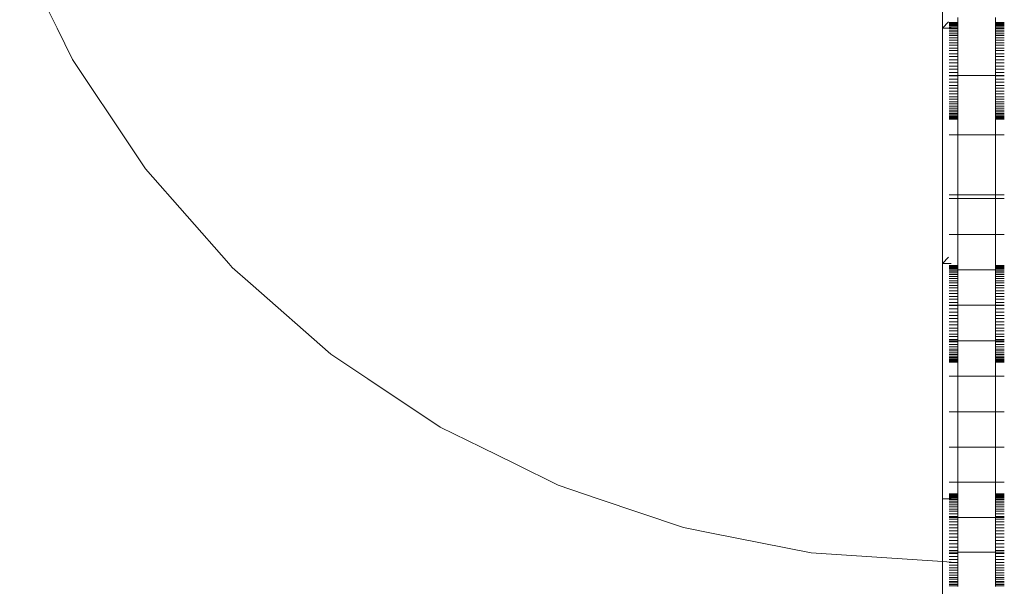
# Model space of a CAD drawing. Units: millimetres. Extents: x -9250 to 11750, y -10000 to 19700.
# Drawn here: x 5385 to 5778, y 6298 to 6524 of the extents above; entities that cross this region are included whole.
import ezdxf

# ---------------------------------------------------------------- set-up
doc = ezdxf.new("R2010")
doc.units = ezdxf.units.MM
doc.header["$MEASUREMENT"] = 0
doc.layers.add('0_Nr_pióra__7', color=7, linetype='Continuous', lineweight=13)

msp = doc.modelspace()

# ---------------------------------------------------------------- linework, layer by layer
at = {"layer": '0_Nr_pióra__7', "color": 7, "linetype": 'Continuous', "lineweight": 13}
for p, q in [((5752.92, 6614.47), (5752.92, 6520.72)), ((5385.42, 6550.98), (5400.34, 6520.72)), ((5755.36, 6523.21), (5752.92, 6520.72)), ((5755.61, 6522.93), (5759.11, 6522.93)), ((5755.61, 6522.84), (5759.11, 6522.84)), ((5755.61, 6522.66), (5759.11, 6522.66)), ((5755.61, 6522.42), (5759.11, 6522.42)), ((5759.11, 6522.93), (5759.11, 6525.02)), ((5759.11, 6522.93), (5759.11, 6522.84)), ((5759.11, 6522.84), (5759.11, 6522.66)), ((5759.11, 6522.66), (5759.11, 6522.42)), ((5759.11, 6522.42), (5759.11, 6522.06)), ((5774.11, 6522.93), (5774.11, 6525.02)), ((5777.6, 6522.93), (5774.11, 6522.93)), ((5774.11, 6522.84), (5774.11, 6522.93)), ((5777.6, 6522.84), (5774.11, 6522.84)), ((5774.11, 6522.66), (5774.11, 6522.84)), ((5777.6, 6522.66), (5774.11, 6522.66)), ((5774.11, 6522.42), (5774.11, 6522.66)), ((5777.6, 6522.42), (5774.11, 6522.42)), ((5774.11, 6522.06), (5774.11, 6522.42)), ((5400.34, 6520.72), (5406.51, 6508.22)), ((5756.41, 6520.72), (5752.92, 6520.72)), ((5752.92, 6520.72), (5752.92, 6426.97)), ((5755.61, 6522.06), (5759.11, 6522.06)), ((5755.61, 6521.68), (5759.11, 6521.68)), ((5755.61, 6521.16), (5759.11, 6521.16)), ((5755.61, 6520.64), (5759.11, 6520.64)), ((5755.61, 6519.97), (5759.11, 6519.97)), ((5755.61, 6519.33), (5759.11, 6519.33)), ((5755.61, 6518.51), (5759.11, 6518.51)), ((5759.11, 6522.06), (5759.11, 6521.68)), ((5759.11, 6521.68), (5759.11, 6521.16)), ((5759.11, 6521.16), (5759.11, 6520.64)), ((5759.11, 6520.64), (5759.11, 6519.97)), ((5759.11, 6519.97), (5759.11, 6519.33)), ((5759.11, 6519.33), (5759.11, 6518.51)), ((5759.11, 6518.51), (5759.11, 6517.76)), ((5777.6, 6522.06), (5774.11, 6522.06)), ((5774.11, 6521.68), (5774.11, 6522.06)), ((5777.6, 6521.68), (5774.11, 6521.68)), ((5774.11, 6521.68), (5774.11, 6521.16)), ((5777.6, 6521.16), (5774.11, 6521.16)), ((5774.11, 6520.64), (5774.11, 6521.16)), ((5777.6, 6520.64), (5774.11, 6520.64)), ((5774.11, 6519.97), (5774.11, 6520.64)), ((5777.6, 6519.97), (5774.11, 6519.97)), ((5774.11, 6519.33), (5774.11, 6519.97)), ((5777.6, 6519.33), (5774.11, 6519.33)), ((5774.11, 6518.51), (5774.11, 6519.33)), ((5777.6, 6518.51), (5774.11, 6518.51)), ((5774.11, 6517.76), (5774.11, 6518.51)), ((5755.61, 6517.76), (5759.11, 6517.76)), ((5755.61, 6516.82), (5759.11, 6516.82)), ((5755.61, 6515.97), (5759.11, 6515.97)), ((5755.61, 6514.92), (5759.11, 6514.92)), ((5759.11, 6517.76), (5759.11, 6516.82)), ((5759.11, 6516.82), (5759.11, 6515.97)), ((5759.11, 6515.97), (5759.11, 6514.92)), ((5759.11, 6514.92), (5759.11, 6513.97)), ((5777.6, 6517.76), (5774.11, 6517.76)), ((5774.11, 6516.82), (5774.11, 6517.76)), ((5777.6, 6516.82), (5774.11, 6516.82)), ((5774.11, 6515.97), (5774.11, 6516.82)), ((5777.6, 6515.97), (5774.11, 6515.97)), ((5774.11, 6514.92), (5774.11, 6515.97)), ((5777.6, 6514.92), (5774.11, 6514.92)), ((5774.11, 6513.97), (5774.11, 6514.92)), ((5755.61, 6513.97), (5759.11, 6513.97)), ((5755.61, 6512.82), (5759.11, 6512.82)), ((5755.61, 6511.79), (5759.11, 6511.79)), ((5755.61, 6510.56), (5759.11, 6510.56)), ((5759.11, 6513.97), (5759.11, 6512.82)), ((5759.11, 6512.82), (5759.11, 6511.79)), ((5759.11, 6511.79), (5759.11, 6510.56)), ((5759.11, 6510.56), (5759.11, 6509.45)), ((5777.6, 6513.97), (5774.11, 6513.97)), ((5774.11, 6512.82), (5774.11, 6513.97)), ((5777.6, 6512.82), (5774.11, 6512.82)), ((5774.11, 6511.79), (5774.11, 6512.82)), ((5777.6, 6511.79), (5774.11, 6511.79)), ((5774.11, 6510.56), (5774.11, 6511.79)), ((5777.6, 6510.56), (5774.11, 6510.56)), ((5774.11, 6509.45), (5774.11, 6510.56)), ((5406.51, 6508.22), (5430.24, 6472.7)), ((5755.61, 6509.45), (5759.11, 6509.45)), ((5755.61, 6508.16), (5759.11, 6508.16)), ((5755.61, 6506.96), (5759.11, 6506.96)), ((5759.11, 6509.45), (5759.11, 6508.16)), ((5759.11, 6508.16), (5759.11, 6506.96)), ((5759.11, 6506.96), (5759.11, 6505.64)), ((5777.6, 6509.45), (5774.11, 6509.45)), ((5774.11, 6508.16), (5774.11, 6509.45)), ((5777.6, 6508.16), (5774.11, 6508.16)), ((5774.11, 6506.96), (5774.11, 6508.16)), ((5777.6, 6506.96), (5774.11, 6506.96)), ((5774.11, 6505.64), (5774.11, 6506.96)), ((5755.61, 6505.64), (5759.11, 6505.64)), ((5755.61, 6504.36), (5759.11, 6504.36)), ((5755.61, 6503.03), (5759.11, 6503.03)), ((5759.11, 6504.36), (5759.11, 6505.64)), ((5759.11, 6504.36), (5759.11, 6503.03)), ((5759.11, 6503.03), (5759.11, 6501.84)), ((5777.6, 6505.64), (5774.11, 6505.64)), ((5774.11, 6504.36), (5774.11, 6505.64)), ((5777.6, 6504.36), (5774.11, 6504.36)), ((5774.11, 6503.03), (5774.11, 6504.36)), ((5777.6, 6503.03), (5774.11, 6503.03)), ((5774.11, 6503.03), (5774.11, 6501.84)), ((5755.61, 6501.84), (5759.11, 6501.84)), ((5755.61, 6501.74), (5759.11, 6501.74)), ((5755.61, 6500.42), (5759.11, 6500.42)), ((5755.61, 6499.22), (5759.11, 6499.22)), ((5759.11, 6501.84), (5774.11, 6501.84)), ((5759.11, 6501.84), (5759.11, 6501.74)), ((5759.11, 6501.74), (5759.11, 6500.42)), ((5759.11, 6500.42), (5759.11, 6499.22)), ((5759.11, 6499.22), (5759.11, 6497.94)), ((5777.6, 6501.84), (5774.11, 6501.84)), ((5774.11, 6501.74), (5774.11, 6501.84)), ((5777.6, 6501.74), (5774.11, 6501.74)), ((5774.11, 6500.42), (5774.11, 6501.74)), ((5777.6, 6500.42), (5774.11, 6500.42)), ((5774.11, 6499.22), (5774.11, 6500.42)), ((5777.6, 6499.22), (5774.11, 6499.22)), ((5774.11, 6499.22), (5774.11, 6497.94)), ((5755.61, 6497.94), (5759.11, 6497.94)), ((5755.61, 6496.82), (5759.11, 6496.82)), ((5755.61, 6495.59), (5759.11, 6495.59)), ((5759.11, 6497.94), (5759.11, 6496.82)), ((5759.11, 6496.82), (5759.11, 6495.59)), ((5759.11, 6495.59), (5759.11, 6494.56)), ((5777.6, 6497.94), (5774.11, 6497.94)), ((5774.11, 6496.82), (5774.11, 6497.94)), ((5777.6, 6496.82), (5774.11, 6496.82)), ((5774.11, 6495.59), (5774.11, 6496.82)), ((5777.6, 6495.59), (5774.11, 6495.59)), ((5774.11, 6494.56), (5774.11, 6495.59)), ((5755.61, 6494.56), (5759.11, 6494.56)), ((5755.61, 6493.41), (5759.11, 6493.41)), ((5755.61, 6492.47), (5759.11, 6492.47)), ((5755.61, 6491.41), (5759.11, 6491.41)), ((5759.11, 6494.56), (5759.11, 6493.41)), ((5759.11, 6493.41), (5759.11, 6492.47)), ((5759.11, 6492.47), (5759.11, 6491.41)), ((5759.11, 6491.41), (5759.11, 6490.56)), ((5777.6, 6494.56), (5774.11, 6494.56)), ((5774.11, 6493.41), (5774.11, 6494.56)), ((5777.6, 6493.41), (5774.11, 6493.41)), ((5774.11, 6492.47), (5774.11, 6493.41)), ((5777.6, 6492.47), (5774.11, 6492.47)), ((5774.11, 6491.41), (5774.11, 6492.47)), ((5777.6, 6491.41), (5774.11, 6491.41)), ((5774.11, 6490.56), (5774.11, 6491.41)), ((5755.61, 6490.56), (5759.11, 6490.56)), ((5755.61, 6489.62), (5759.11, 6489.62)), ((5755.61, 6488.87), (5759.11, 6488.87)), ((5755.61, 6488.06), (5759.11, 6488.06)), ((5755.61, 6487.42), (5759.11, 6487.42)), ((5759.11, 6490.56), (5759.11, 6489.62)), ((5759.11, 6489.62), (5759.11, 6488.87)), ((5759.11, 6488.87), (5759.11, 6488.06)), ((5759.11, 6488.06), (5759.11, 6487.42)), ((5759.11, 6487.42), (5759.11, 6486.75)), ((5777.6, 6490.56), (5774.11, 6490.56)), ((5774.11, 6489.62), (5774.11, 6490.56)), ((5777.6, 6489.62), (5774.11, 6489.62)), ((5774.11, 6488.87), (5774.11, 6489.62)), ((5777.6, 6488.87), (5774.11, 6488.87)), ((5774.11, 6488.06), (5774.11, 6488.87)), ((5777.6, 6488.06), (5774.11, 6488.06)), ((5774.11, 6487.42), (5774.11, 6488.06)), ((5777.6, 6487.42), (5774.11, 6487.42)), ((5774.11, 6486.75), (5774.11, 6487.42)), ((5755.61, 6486.75), (5759.11, 6486.75)), ((5755.61, 6486.23), (5759.11, 6486.23)), ((5755.61, 6485.71), (5759.11, 6485.71)), ((5755.61, 6485.32), (5759.11, 6485.32)), ((5755.61, 6484.97), (5759.11, 6484.97)), ((5755.61, 6484.72), (5759.11, 6484.72)), ((5755.61, 6484.54), (5759.11, 6484.54)), ((5755.61, 6484.46), (5759.11, 6484.46)), ((5759.11, 6486.75), (5759.11, 6486.23)), ((5759.11, 6486.23), (5759.11, 6485.71)), ((5759.11, 6485.71), (5759.11, 6485.32)), ((5759.11, 6485.32), (5759.11, 6484.97)), ((5759.11, 6484.97), (5759.11, 6484.72)), ((5759.11, 6484.72), (5759.11, 6484.54)), ((5759.11, 6484.54), (5759.11, 6484.46)), ((5759.11, 6478.22), (5759.11, 6484.46)), ((5777.6, 6486.75), (5774.11, 6486.75)), ((5774.11, 6486.23), (5774.11, 6486.75)), ((5777.6, 6486.23), (5774.11, 6486.23)), ((5774.11, 6485.71), (5774.11, 6486.23)), ((5777.6, 6485.71), (5774.11, 6485.71)), ((5774.11, 6485.32), (5774.11, 6485.71)), ((5777.6, 6485.32), (5774.11, 6485.32)), ((5774.11, 6484.97), (5774.11, 6485.32)), ((5777.6, 6484.97), (5774.11, 6484.97)), ((5774.11, 6484.72), (5774.11, 6484.97)), ((5777.6, 6484.72), (5774.11, 6484.72)), ((5774.11, 6484.54), (5774.11, 6484.72)), ((5777.6, 6484.54), (5774.11, 6484.54)), ((5774.11, 6484.46), (5774.11, 6484.54)), ((5777.6, 6484.46), (5774.11, 6484.46)), ((5774.11, 6478.22), (5774.11, 6484.46)), ((5755.61, 6478.22), (5759.11, 6478.22)), ((5759.11, 6478.22), (5774.11, 6478.22)), ((5759.11, 6478.22), (5759.11, 6454.29)), ((5777.6, 6478.22), (5774.11, 6478.22)), ((5774.11, 6478.22), (5774.11, 6454.29)), ((5430.24, 6472.7), (5435.58, 6464.71)), ((5435.58, 6464.71), (5468.68, 6426.97)), ((5755.61, 6454.29), (5759.11, 6454.29)), ((5755.61, 6452.81), (5759.11, 6452.81)), ((5759.11, 6454.29), (5759.11, 6452.81)), ((5759.11, 6454.29), (5774.11, 6454.29)), ((5759.11, 6452.81), (5774.11, 6452.81)), ((5759.11, 6452.81), (5759.11, 6438.51)), ((5774.11, 6454.29), (5774.11, 6452.81)), ((5777.6, 6454.29), (5774.11, 6454.29)), ((5777.6, 6452.81), (5774.11, 6452.81)), ((5774.11, 6438.51), (5774.11, 6452.81)), ((5755.61, 6438.51), (5759.11, 6438.51)), ((5759.11, 6438.51), (5774.11, 6438.51)), ((5759.11, 6438.51), (5759.11, 6426.18)), ((5777.6, 6438.51), (5774.11, 6438.51)), ((5774.11, 6426.18), (5774.11, 6438.51)), ((5755.36, 6429.46), (5752.92, 6426.97)), ((5468.68, 6426.97), (5470.07, 6425.37)), ((5470.07, 6425.37), (5477.29, 6419.04)), ((5756.41, 6426.97), (5752.92, 6426.97)), ((5752.92, 6426.97), (5752.92, 6333.22)), ((5755.61, 6426.18), (5759.11, 6426.18)), ((5755.61, 6426.09), (5759.11, 6426.09)), ((5755.61, 6425.91), (5759.11, 6425.91)), ((5755.61, 6425.67), (5759.11, 6425.67)), ((5755.61, 6425.31), (5759.11, 6425.31)), ((5755.61, 6424.92), (5759.11, 6424.92)), ((5755.61, 6424.41), (5759.11, 6424.41)), ((5759.11, 6426.18), (5759.11, 6426.09)), ((5759.11, 6426.09), (5759.11, 6425.91)), ((5759.11, 6425.91), (5759.11, 6425.67)), ((5759.11, 6425.67), (5759.11, 6425.31)), ((5759.11, 6425.31), (5759.11, 6424.92)), ((5759.11, 6424.92), (5759.11, 6424.41)), ((5759.11, 6424.41), (5774.11, 6424.41)), ((5759.11, 6424.41), (5759.11, 6423.89)), ((5777.6, 6426.18), (5774.11, 6426.18)), ((5774.11, 6426.09), (5774.11, 6426.18)), ((5777.6, 6426.09), (5774.11, 6426.09)), ((5774.11, 6425.91), (5774.11, 6426.09)), ((5777.6, 6425.91), (5774.11, 6425.91)), ((5774.11, 6425.67), (5774.11, 6425.91)), ((5777.6, 6425.67), (5774.11, 6425.67)), ((5774.11, 6425.31), (5774.11, 6425.67)), ((5777.6, 6425.31), (5774.11, 6425.31)), ((5774.11, 6424.92), (5774.11, 6425.31)), ((5777.6, 6424.92), (5774.11, 6424.92)), ((5774.11, 6424.41), (5774.11, 6424.92)), ((5777.6, 6424.41), (5774.11, 6424.41)), ((5774.11, 6423.89), (5774.11, 6424.41)), ((5755.61, 6423.89), (5759.11, 6423.89)), ((5755.61, 6423.21), (5759.11, 6423.21)), ((5755.61, 6422.57), (5759.11, 6422.57)), ((5755.61, 6421.76), (5759.11, 6421.76)), ((5755.61, 6421.01), (5759.11, 6421.01)), ((5759.11, 6423.89), (5759.11, 6423.21)), ((5759.11, 6423.21), (5759.11, 6422.57)), ((5759.11, 6422.57), (5759.11, 6421.76)), ((5759.11, 6421.76), (5759.11, 6421.01)), ((5759.11, 6421.01), (5759.11, 6420.07)), ((5777.6, 6423.89), (5774.11, 6423.89)), ((5774.11, 6423.21), (5774.11, 6423.89)), ((5777.6, 6423.21), (5774.11, 6423.21)), ((5774.11, 6422.57), (5774.11, 6423.21)), ((5777.6, 6422.57), (5774.11, 6422.57)), ((5774.11, 6421.76), (5774.11, 6422.57)), ((5777.6, 6421.76), (5774.11, 6421.76)), ((5774.11, 6421.01), (5774.11, 6421.76)), ((5777.6, 6421.01), (5774.11, 6421.01)), ((5774.11, 6420.07), (5774.11, 6421.01)), ((5477.29, 6419.04), (5509.41, 6390.87)), ((5755.61, 6420.07), (5759.11, 6420.07)), ((5755.61, 6419.22), (5759.11, 6419.22)), ((5755.61, 6418.17), (5759.11, 6418.17)), ((5755.61, 6417.22), (5759.11, 6417.22)), ((5759.11, 6420.07), (5759.11, 6419.22)), ((5759.11, 6419.22), (5759.11, 6418.17)), ((5759.11, 6418.17), (5759.11, 6417.22)), ((5759.11, 6417.22), (5759.11, 6416.07)), ((5777.6, 6420.07), (5774.11, 6420.07)), ((5774.11, 6419.22), (5774.11, 6420.07)), ((5777.6, 6419.22), (5774.11, 6419.22)), ((5774.11, 6418.17), (5774.11, 6419.22)), ((5777.6, 6418.17), (5774.11, 6418.17)), ((5774.11, 6417.22), (5774.11, 6418.17)), ((5777.6, 6417.22), (5774.11, 6417.22)), ((5774.11, 6416.07), (5774.11, 6417.22)), ((5755.61, 6416.07), (5759.11, 6416.07)), ((5755.61, 6415.04), (5759.11, 6415.04)), ((5755.61, 6413.81), (5759.11, 6413.81)), ((5755.61, 6412.69), (5759.11, 6412.69)), ((5759.11, 6416.07), (5759.11, 6415.04)), ((5759.11, 6415.04), (5759.11, 6413.81)), ((5759.11, 6412.69), (5759.11, 6413.81)), ((5759.11, 6412.69), (5759.11, 6411.41)), ((5777.6, 6416.07), (5774.11, 6416.07)), ((5774.11, 6415.04), (5774.11, 6416.07)), ((5777.6, 6415.04), (5774.11, 6415.04)), ((5774.11, 6413.81), (5774.11, 6415.04)), ((5777.6, 6413.81), (5774.11, 6413.81)), ((5774.11, 6412.69), (5774.11, 6413.81)), ((5777.6, 6412.69), (5774.11, 6412.69)), ((5774.11, 6411.41), (5774.11, 6412.69)), ((5755.61, 6411.41), (5759.11, 6411.41)), ((5755.61, 6410.3), (5759.11, 6410.3)), ((5755.61, 6410.21), (5759.11, 6410.21)), ((5755.61, 6408.89), (5759.11, 6408.89)), ((5759.11, 6411.41), (5759.11, 6410.3)), ((5759.11, 6410.3), (5774.11, 6410.3)), ((5759.11, 6410.3), (5759.11, 6410.21)), ((5759.11, 6410.21), (5759.11, 6408.89)), ((5759.11, 6408.89), (5759.11, 6407.61)), ((5777.6, 6411.41), (5774.11, 6411.41)), ((5774.11, 6411.41), (5774.11, 6410.3)), ((5777.6, 6410.3), (5774.11, 6410.3)), ((5774.11, 6410.21), (5774.11, 6410.3)), ((5777.6, 6410.21), (5774.11, 6410.21)), ((5774.11, 6408.89), (5774.11, 6410.21)), ((5777.6, 6408.89), (5774.11, 6408.89)), ((5774.11, 6407.61), (5774.11, 6408.89)), ((5755.61, 6407.61), (5759.11, 6407.61)), ((5755.61, 6406.27), (5759.11, 6406.27)), ((5755.61, 6404.99), (5759.11, 6404.99)), ((5759.11, 6407.61), (5759.11, 6406.27)), ((5759.11, 6406.27), (5759.11, 6404.99)), ((5759.11, 6404.99), (5759.11, 6403.67)), ((5777.6, 6407.61), (5774.11, 6407.61)), ((5774.11, 6407.61), (5774.11, 6406.27)), ((5777.6, 6406.27), (5774.11, 6406.27)), ((5774.11, 6404.99), (5774.11, 6406.27)), ((5777.6, 6404.99), (5774.11, 6404.99)), ((5774.11, 6403.67), (5774.11, 6404.99)), ((5755.61, 6403.67), (5759.11, 6403.67)), ((5755.61, 6402.47), (5759.11, 6402.47)), ((5755.61, 6401.19), (5759.11, 6401.19)), ((5759.11, 6403.67), (5759.11, 6402.47)), ((5759.11, 6402.47), (5759.11, 6401.19)), ((5759.11, 6401.19), (5759.11, 6400.07)), ((5777.6, 6403.67), (5774.11, 6403.67)), ((5774.11, 6402.47), (5774.11, 6403.67)), ((5777.6, 6402.47), (5774.11, 6402.47)), ((5774.11, 6401.19), (5774.11, 6402.47)), ((5777.6, 6401.19), (5774.11, 6401.19)), ((5774.11, 6400.07), (5774.11, 6401.19)), ((5755.61, 6400.07), (5759.11, 6400.07)), ((5755.61, 6398.84), (5759.11, 6398.84)), ((5755.61, 6397.81), (5759.11, 6397.81)), ((5755.61, 6396.66), (5759.11, 6396.66)), ((5759.11, 6398.84), (5759.11, 6400.07)), ((5759.11, 6398.84), (5759.11, 6397.81)), ((5759.11, 6397.81), (5759.11, 6396.66)), ((5759.11, 6396.66), (5759.11, 6396.16)), ((5777.6, 6400.07), (5774.11, 6400.07)), ((5774.11, 6398.84), (5774.11, 6400.07)), ((5777.6, 6398.84), (5774.11, 6398.84)), ((5774.11, 6397.81), (5774.11, 6398.84)), ((5777.6, 6397.81), (5774.11, 6397.81)), ((5774.11, 6396.66), (5774.11, 6397.81)), ((5777.6, 6396.66), (5774.11, 6396.66)), ((5774.11, 6396.66), (5774.11, 6396.16)), ((5755.61, 6396.16), (5759.11, 6396.16)), ((5755.61, 6395.71), (5759.11, 6395.71)), ((5755.61, 6394.66), (5759.11, 6394.66)), ((5755.61, 6393.81), (5759.11, 6393.81)), ((5755.61, 6392.87), (5759.11, 6392.87)), ((5759.11, 6396.16), (5774.11, 6396.16)), ((5759.11, 6396.16), (5759.11, 6395.71)), ((5759.11, 6395.71), (5759.11, 6394.66)), ((5759.11, 6394.66), (5759.11, 6393.81)), ((5759.11, 6393.81), (5759.11, 6392.87)), ((5759.11, 6392.87), (5759.11, 6392.12)), ((5777.6, 6396.16), (5774.11, 6396.16)), ((5774.11, 6395.71), (5774.11, 6396.16)), ((5777.6, 6395.71), (5774.11, 6395.71)), ((5774.11, 6394.66), (5774.11, 6395.71)), ((5777.6, 6394.66), (5774.11, 6394.66)), ((5774.11, 6393.81), (5774.11, 6394.66)), ((5777.6, 6393.81), (5774.11, 6393.81)), ((5774.11, 6392.87), (5774.11, 6393.81)), ((5777.6, 6392.87), (5774.11, 6392.87)), ((5774.11, 6392.12), (5774.11, 6392.87)), ((5509.41, 6390.87), (5524.15, 6381.03)), ((5755.61, 6392.12), (5759.11, 6392.12)), ((5755.61, 6391.31), (5759.11, 6391.31)), ((5755.61, 6390.67), (5759.11, 6390.67)), ((5755.61, 6390), (5759.11, 6390)), ((5755.61, 6389.47), (5759.11, 6389.47)), ((5755.61, 6388.96), (5759.11, 6388.96)), ((5759.11, 6392.12), (5759.11, 6391.31)), ((5759.11, 6391.31), (5759.11, 6390.67)), ((5759.11, 6390.67), (5759.11, 6390)), ((5759.11, 6390), (5759.11, 6389.47)), ((5759.11, 6389.47), (5759.11, 6388.96)), ((5759.11, 6388.96), (5759.11, 6388.57)), ((5777.6, 6392.12), (5774.11, 6392.12)), ((5774.11, 6391.31), (5774.11, 6392.12)), ((5777.6, 6391.31), (5774.11, 6391.31)), ((5774.11, 6390.67), (5774.11, 6391.31)), ((5777.6, 6390.67), (5774.11, 6390.67)), ((5774.11, 6390), (5774.11, 6390.67)), ((5777.6, 6390), (5774.11, 6390)), ((5774.11, 6389.47), (5774.11, 6390)), ((5777.6, 6389.47), (5774.11, 6389.47)), ((5774.11, 6388.96), (5774.11, 6389.47)), ((5777.6, 6388.96), (5774.11, 6388.96)), ((5774.11, 6388.57), (5774.11, 6388.96)), ((5755.61, 6388.57), (5759.11, 6388.57)), ((5755.61, 6388.21), (5759.11, 6388.21)), ((5755.61, 6387.97), (5759.11, 6387.97)), ((5755.61, 6387.79), (5759.11, 6387.79)), ((5755.61, 6387.7), (5759.11, 6387.7)), ((5759.11, 6388.57), (5759.11, 6388.21)), ((5759.11, 6388.21), (5759.11, 6387.97)), ((5759.11, 6387.97), (5759.11, 6387.79)), ((5759.11, 6387.79), (5759.11, 6387.7)), ((5759.11, 6382.02), (5759.11, 6387.7)), ((5777.6, 6388.57), (5774.11, 6388.57)), ((5774.11, 6388.21), (5774.11, 6388.57)), ((5777.6, 6388.21), (5774.11, 6388.21)), ((5774.11, 6387.97), (5774.11, 6388.21)), ((5777.6, 6387.97), (5774.11, 6387.97)), ((5774.11, 6387.79), (5774.11, 6387.97)), ((5777.6, 6387.79), (5774.11, 6387.79)), ((5774.11, 6387.7), (5774.11, 6387.79)), ((5777.6, 6387.7), (5774.11, 6387.7)), ((5774.11, 6382.02), (5774.11, 6387.7)), ((5524.15, 6381.03), (5552.92, 6361.81)), ((5755.61, 6382.02), (5759.11, 6382.02)), ((5759.11, 6382.02), (5774.11, 6382.02)), ((5759.11, 6382.02), (5759.11, 6367.89)), ((5777.6, 6382.02), (5774.11, 6382.02)), ((5774.11, 6367.89), (5774.11, 6382.02)), ((5755.61, 6367.89), (5759.11, 6367.89)), ((5759.11, 6367.89), (5774.11, 6367.89)), ((5759.11, 6367.89), (5759.11, 6353.81)), ((5777.6, 6367.89), (5774.11, 6367.89)), ((5774.11, 6353.81), (5774.11, 6367.89)), ((5552.92, 6361.81), (5569.17, 6353.79)), ((5569.17, 6353.79), (5582.76, 6347.09)), ((5755.61, 6353.81), (5759.11, 6353.81)), ((5759.11, 6353.81), (5774.11, 6353.81)), ((5759.11, 6353.81), (5759.11, 6339.77)), ((5777.6, 6353.81), (5774.11, 6353.81)), ((5774.11, 6339.77), (5774.11, 6353.81)), ((5582.76, 6347.09), (5599.84, 6338.66)), ((5599.84, 6338.66), (5615.89, 6333.22)), ((5755.61, 6339.77), (5759.11, 6339.77)), ((5759.11, 6339.77), (5774.11, 6339.77)), ((5759.11, 6339.77), (5759.11, 6335.17)), ((5777.6, 6339.77), (5774.11, 6339.77)), ((5774.11, 6339.77), (5774.11, 6335.17)), ((5755.61, 6335.17), (5759.11, 6335.17)), ((5755.61, 6335.08), (5759.11, 6335.08)), ((5755.61, 6334.9), (5759.11, 6334.9)), ((5755.61, 6334.66), (5759.11, 6334.66)), ((5755.61, 6334.3), (5759.11, 6334.3)), ((5755.61, 6333.91), (5759.11, 6333.91)), ((5759.11, 6335.17), (5759.11, 6335.08)), ((5759.11, 6335.08), (5759.11, 6334.9)), ((5759.11, 6334.9), (5759.11, 6334.66)), ((5759.11, 6334.66), (5759.11, 6334.3)), ((5759.11, 6334.3), (5759.11, 6333.91)), ((5759.11, 6333.91), (5759.11, 6333.4)), ((5777.6, 6335.17), (5774.11, 6335.17)), ((5774.11, 6335.08), (5774.11, 6335.17)), ((5777.6, 6335.08), (5774.11, 6335.08)), ((5774.11, 6334.9), (5774.11, 6335.08)), ((5777.6, 6334.9), (5774.11, 6334.9)), ((5774.11, 6334.66), (5774.11, 6334.9)), ((5777.6, 6334.66), (5774.11, 6334.66)), ((5774.11, 6334.3), (5774.11, 6334.66)), ((5777.6, 6334.3), (5774.11, 6334.3)), ((5774.11, 6333.91), (5774.11, 6334.3)), ((5777.6, 6333.91), (5774.11, 6333.91)), ((5774.11, 6333.4), (5774.11, 6333.91)), ((5615.89, 6333.22), (5649.39, 6321.85)), ((5756.41, 6333.22), (5752.92, 6333.22)), ((5752.92, 6333.22), (5752.92, 6308.22)), ((5755.61, 6333.4), (5759.11, 6333.4)), ((5755.61, 6332.88), (5759.11, 6332.88)), ((5755.61, 6332.2), (5759.11, 6332.2)), ((5755.61, 6331.56), (5759.11, 6331.56)), ((5755.61, 6330.75), (5759.11, 6330.75)), ((5755.61, 6330), (5759.11, 6330)), ((5759.11, 6333.4), (5759.11, 6332.88)), ((5759.11, 6332.88), (5759.11, 6332.2)), ((5759.11, 6332.2), (5759.11, 6331.56)), ((5759.11, 6331.56), (5759.11, 6330.75)), ((5759.11, 6330.75), (5759.11, 6330)), ((5759.11, 6329.06), (5759.11, 6330)), ((5777.6, 6333.4), (5774.11, 6333.4)), ((5774.11, 6332.88), (5774.11, 6333.4)), ((5777.6, 6332.88), (5774.11, 6332.88)), ((5774.11, 6332.2), (5774.11, 6332.88)), ((5777.6, 6332.2), (5774.11, 6332.2)), ((5774.11, 6331.56), (5774.11, 6332.2)), ((5777.6, 6331.56), (5774.11, 6331.56)), ((5774.11, 6330.75), (5774.11, 6331.56)), ((5777.6, 6330.75), (5774.11, 6330.75)), ((5774.11, 6330), (5774.11, 6330.75)), ((5777.6, 6330), (5774.11, 6330)), ((5774.11, 6329.06), (5774.11, 6330)), ((5755.61, 6329.06), (5759.11, 6329.06)), ((5755.61, 6328.21), (5759.11, 6328.21)), ((5755.61, 6327.16), (5759.11, 6327.16)), ((5755.61, 6326.21), (5759.11, 6326.21)), ((5759.11, 6329.06), (5759.11, 6328.21)), ((5759.11, 6328.21), (5759.11, 6327.16)), ((5759.11, 6327.16), (5759.11, 6326.21)), ((5759.11, 6326.21), (5759.11, 6325.81)), ((5777.6, 6329.06), (5774.11, 6329.06)), ((5774.11, 6328.21), (5774.11, 6329.06)), ((5777.6, 6328.21), (5774.11, 6328.21)), ((5774.11, 6327.16), (5774.11, 6328.21)), ((5777.6, 6327.16), (5774.11, 6327.16)), ((5774.11, 6326.21), (5774.11, 6327.16)), ((5777.6, 6326.21), (5774.11, 6326.21)), ((5774.11, 6326.21), (5774.11, 6325.81)), ((5755.61, 6325.81), (5759.11, 6325.81)), ((5755.61, 6325.06), (5759.11, 6325.06)), ((5755.61, 6324.03), (5759.11, 6324.03)), ((5755.61, 6322.8), (5759.11, 6322.8)), ((5759.11, 6325.81), (5774.11, 6325.81)), ((5759.11, 6325.06), (5759.11, 6325.81)), ((5759.11, 6325.06), (5759.11, 6324.03)), ((5759.11, 6324.03), (5759.11, 6322.8)), ((5759.11, 6322.8), (5759.11, 6321.68)), ((5777.6, 6325.81), (5774.11, 6325.81)), ((5774.11, 6325.06), (5774.11, 6325.81)), ((5777.6, 6325.06), (5774.11, 6325.06)), ((5774.11, 6324.03), (5774.11, 6325.06)), ((5777.6, 6324.03), (5774.11, 6324.03)), ((5774.11, 6322.8), (5774.11, 6324.03)), ((5777.6, 6322.8), (5774.11, 6322.8)), ((5774.11, 6322.8), (5774.11, 6321.68)), ((5649.39, 6321.85), (5649.82, 6321.76)), ((5649.82, 6321.76), (5661.04, 6319.53)), ((5661.04, 6319.53), (5700.71, 6311.64)), ((5755.61, 6321.68), (5759.11, 6321.68)), ((5755.61, 6320.4), (5759.11, 6320.4)), ((5755.61, 6319.2), (5759.11, 6319.2)), ((5759.11, 6321.68), (5759.11, 6320.4)), ((5759.11, 6320.4), (5759.11, 6319.2)), ((5759.11, 6319.2), (5759.11, 6317.88)), ((5777.6, 6321.68), (5774.11, 6321.68)), ((5774.11, 6320.4), (5774.11, 6321.68)), ((5777.6, 6320.4), (5774.11, 6320.4)), ((5774.11, 6319.2), (5774.11, 6320.4)), ((5777.6, 6319.2), (5774.11, 6319.2)), ((5774.11, 6317.88), (5774.11, 6319.2)), ((5755.61, 6317.88), (5759.11, 6317.88)), ((5755.61, 6316.6), (5759.11, 6316.6)), ((5755.61, 6315.27), (5759.11, 6315.27)), ((5759.11, 6317.88), (5759.11, 6316.6)), ((5759.11, 6315.27), (5759.11, 6316.6)), ((5759.11, 6315.27), (5759.11, 6313.98)), ((5777.6, 6317.88), (5774.11, 6317.88)), ((5774.11, 6316.6), (5774.11, 6317.88)), ((5777.6, 6316.6), (5774.11, 6316.6)), ((5774.11, 6315.27), (5774.11, 6316.6)), ((5777.6, 6315.27), (5774.11, 6315.27)), ((5774.11, 6313.98), (5774.11, 6315.27)), ((5700.71, 6311.64), (5752.92, 6308.22)), ((5755.61, 6313.98), (5759.11, 6313.98)), ((5755.61, 6312.66), (5759.11, 6312.66)), ((5755.61, 6311.95), (5759.11, 6311.95)), ((5755.61, 6311.46), (5759.11, 6311.46)), ((5759.11, 6313.98), (5759.11, 6312.66)), ((5759.11, 6312.66), (5759.11, 6311.95)), ((5759.11, 6311.95), (5774.11, 6311.95)), ((5759.11, 6311.95), (5759.11, 6311.46)), ((5759.11, 6311.46), (5759.11, 6310.18)), ((5777.6, 6313.98), (5774.11, 6313.98)), ((5774.11, 6312.66), (5774.11, 6313.98)), ((5777.6, 6312.66), (5774.11, 6312.66)), ((5774.11, 6312.66), (5774.11, 6311.95)), ((5777.6, 6311.95), (5774.11, 6311.95)), ((5774.11, 6311.46), (5774.11, 6311.95)), ((5777.6, 6311.46), (5774.11, 6311.46)), ((5774.11, 6310.18), (5774.11, 6311.46)), ((5756.41, 6307.99), (5752.92, 6308.22)), ((5752.92, 6239.47), (5752.92, 6308.22)), ((5755.61, 6310.18), (5759.11, 6310.18)), ((5755.61, 6309.06), (5759.11, 6309.06)), ((5755.61, 6307.83), (5759.11, 6307.83)), ((5755.61, 6306.8), (5759.11, 6306.8)), ((5759.11, 6310.18), (5759.11, 6309.06)), ((5759.11, 6309.06), (5759.11, 6307.83)), ((5759.11, 6307.83), (5759.11, 6306.8)), ((5759.11, 6306.8), (5759.11, 6305.65)), ((5777.6, 6310.18), (5774.11, 6310.18)), ((5774.11, 6309.06), (5774.11, 6310.18)), ((5777.6, 6309.06), (5774.11, 6309.06)), ((5774.11, 6309.06), (5774.11, 6307.83)), ((5777.6, 6307.83), (5774.11, 6307.83)), ((5774.11, 6306.8), (5774.11, 6307.83)), ((5777.6, 6306.8), (5774.11, 6306.8)), ((5774.11, 6305.65), (5774.11, 6306.8)), ((5755.61, 6305.65), (5759.11, 6305.65)), ((5755.61, 6304.7), (5759.11, 6304.7)), ((5755.61, 6303.65), (5759.11, 6303.65)), ((5755.61, 6302.8), (5759.11, 6302.8)), ((5759.11, 6305.65), (5759.11, 6304.7)), ((5759.11, 6304.7), (5759.11, 6303.65)), ((5759.11, 6303.65), (5759.11, 6302.8)), ((5759.11, 6302.8), (5759.11, 6301.86)), ((5777.6, 6305.65), (5774.11, 6305.65)), ((5774.11, 6304.7), (5774.11, 6305.65)), ((5777.6, 6304.7), (5774.11, 6304.7)), ((5774.11, 6303.65), (5774.11, 6304.7)), ((5777.6, 6303.65), (5774.11, 6303.65)), ((5774.11, 6302.8), (5774.11, 6303.65)), ((5777.6, 6302.8), (5774.11, 6302.8)), ((5774.11, 6301.86), (5774.11, 6302.8)), ((5755.61, 6301.86), (5759.11, 6301.86)), ((5755.61, 6301.11), (5759.11, 6301.11)), ((5755.61, 6300.3), (5759.11, 6300.3)), ((5755.61, 6299.66), (5759.11, 6299.66)), ((5755.61, 6298.99), (5759.11, 6298.99)), ((5759.11, 6301.11), (5759.11, 6301.86)), ((5759.11, 6301.11), (5759.11, 6300.3)), ((5759.11, 6300.3), (5759.11, 6299.66)), ((5759.11, 6299.66), (5759.11, 6298.99)), ((5759.11, 6298.99), (5759.11, 6298.47)), ((5777.6, 6301.86), (5774.11, 6301.86)), ((5774.11, 6301.11), (5774.11, 6301.86)), ((5777.6, 6301.11), (5774.11, 6301.11)), ((5774.11, 6300.3), (5774.11, 6301.11)), ((5777.6, 6300.3), (5774.11, 6300.3)), ((5774.11, 6299.66), (5774.11, 6300.3)), ((5777.6, 6299.66), (5774.11, 6299.66)), ((5774.11, 6298.99), (5774.11, 6299.66)), ((5777.6, 6298.99), (5774.11, 6298.99)), ((5774.11, 6298.47), (5774.11, 6298.99)), ((5755.61, 6298.47), (5759.11, 6298.47)), ((5759.11, 6298.47), (5759.11, 6298.19)), ((5777.6, 6298.47), (5774.11, 6298.47)), ((5774.11, 6298.19), (5774.11, 6298.47))]:
    msp.add_line(p, q, dxfattribs=at)

doc.saveas('drawing.dxf')
